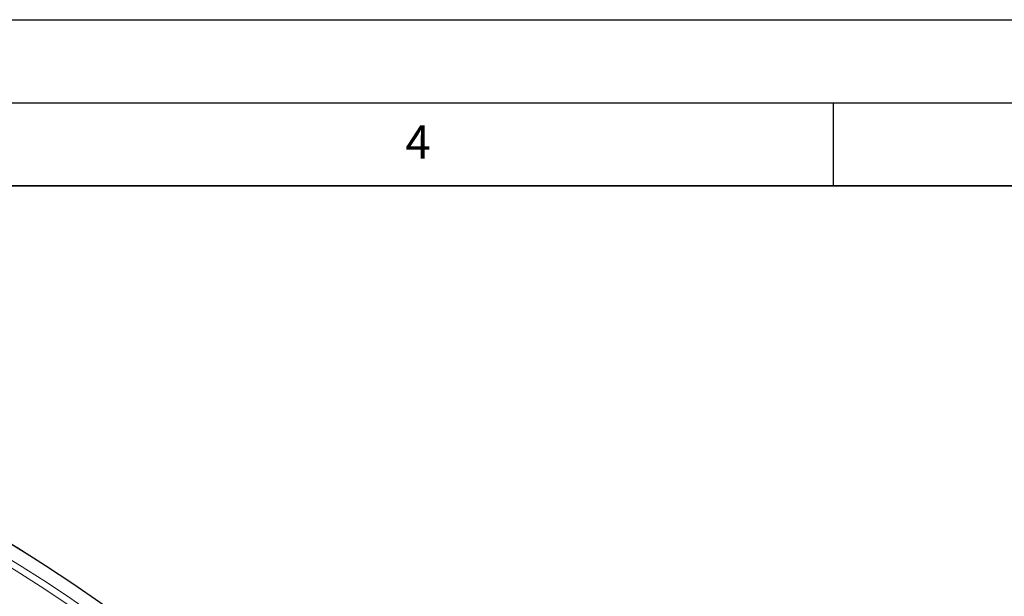
# Model space of a CAD drawing. Units: millimetres. Extents: x 0 to 420, y 0 to 297.
# Drawn here: x 166 to 225, y 262 to 297 of the extents above; entities that cross this region are included whole.
import ezdxf

# ---------------------------------------------------------------- set-up
doc = ezdxf.new("R2010")
doc.units = ezdxf.units.MM
doc.layers.add('LINIEN-DICK', color=7, linetype='Continuous', lineweight=35)
doc.layers.add('LINIEN-DÜNN', color=7, linetype='Continuous')
doc.layers.add('VORLAGE_TEXT', color=7, linetype='Continuous')
doc.styles.add('SLDTEXTSTYLE0', font='TXT', dxfattribs={"width": 0.605})

msp = doc.modelspace()

# ---------------------------------------------------------------- linework, layer by layer
at = {"color": 7, "linetype": 'Continuous', "lineweight": 25}
for radius in [81.9443, 68.9479]:
    msp.add_circle((123.4568, 195.1178), radius, dxfattribs=at)
at = {"color": 8, "linetype": 'Continuous', "lineweight": 18}
for radius in [81.9424, 72.0372, 71.5379, 69.0684]:
    msp.add_circle((123.4568, 195.1178), radius, dxfattribs=at)
for radius, start, end in [(80.723, 5.610805, 84.389195), (81.1236, 5.610805, 84.389195), (69.5659, 223.291298, 134.970062)]:
    msp.add_arc((123.4568, 195.1178), radius, start, end, dxfattribs=at)
at = {"color": 7, "linetype": 'Continuous', "lineweight": 25}
msp.add_arc((123.4568, 195.1178), 78.5059, 46.222535, 66.277465, dxfattribs=at)
at = {"color": 8, "linetype": 'Continuous', "lineweight": 18}
msp.add_open_spline([(123.4568, 126.5699), (124.6315, 126.5873), (126.9911, 126.6223), (130.5553, 126.909), (134.1577, 127.3765), (137.794, 128.0516), (141.4471, 128.9366), (145.0932, 130.0363), (148.5734, 131.3025), (151.8623, 132.7007), (154.9699, 134.2102), (158.0134, 135.8832), (160.9935, 137.7252), (163.886, 139.7241), (166.6864, 141.8808), (169.3769, 144.1828), (171.949, 146.6255), (174.3917, 149.1977), (176.6937, 151.8881), (178.8504, 154.6885), (180.8493, 157.581), (182.6913, 160.5611), (184.3643, 163.6046), (185.8739, 166.7123), (187.272, 170.0011), (188.5382, 173.4813), (189.6379, 177.1274), (190.5231, 180.7805), (191.1975, 184.4168), (191.6678, 188.0192), (191.9441, 191.5834), (192.0348, 195.1177), (191.9441, 198.6521), (191.6678, 202.2163), (191.1975, 205.8187), (190.5231, 209.455), (189.6379, 213.108), (188.5383, 216.7542), (187.272, 220.2344), (185.8739, 223.5232), (184.3643, 226.6308), (182.6913, 229.6744), (180.8493, 232.6545), (178.8504, 235.547), (176.6938, 238.3474), (174.3917, 241.0378), (171.9491, 243.61), (169.3769, 246.0527), (166.6864, 248.3547), (163.886, 250.5114), (160.9936, 252.5102), (158.0134, 254.3523), (154.9699, 256.0253), (151.8623, 257.5348), (148.5735, 258.933), (145.0932, 260.1992), (141.4471, 261.2989), (137.7941, 262.1839), (134.1578, 262.8591), (130.5554, 263.3265), (126.9912, 263.6132), (124.6315, 263.6482), (123.4568, 263.6656)], degree=3, knots=[0, 0, 0, 0, 0.0163651, 0.0328713, 0.0497846, 0.066957, 0.0843728, 0.1021273, 0.119989, 0.1359429, 0.1518973, 0.1681033, 0.1843097, 0.2006882, 0.2170672, 0.2335334, 0.25, 0.2664661, 0.2829328, 0.2993113, 0.3156902, 0.3318962, 0.3481027, 0.3640566, 0.380011, 0.3978722, 0.4156269, 0.4330427, 0.450215, 0.4671284, 0.4836345, 0.5, 0.516365, 0.5328713, 0.5497846, 0.566957, 0.5843728, 0.6021273, 0.619989, 0.6359429, 0.6518973, 0.6681033, 0.6843097, 0.7006882, 0.7170672, 0.7335334, 0.75, 0.7664661, 0.7829328, 0.7993113, 0.8156902, 0.8318962, 0.8481027, 0.8640566, 0.880011, 0.8978722, 0.9156269, 0.9330427, 0.950215, 0.9671284, 0.9836347, 1, 1, 1, 1], dxfattribs=at)
at = {"layer": 'LINIEN-DICK'}
msp.add_line((410, 287), (20, 287), dxfattribs=at)
at = {"layer": 'LINIEN-DÜNN'}
for p, q in [((0, 297), (420, 297)), ((15, 292), (415, 292)), ((215, 292), (215, 287))]:
    msp.add_line(p, q, dxfattribs=at)

# ---------------------------------------------------------------- texts
at = {"layer": 'VORLAGE_TEXT', "insert": (190.03, 290.6343), "char_height": 2, "attachment_point": 2, "style": 'SLDTEXTSTYLE0'}
msp.add_mtext('4', dxfattribs=at)

doc.saveas('drawing.dxf')
